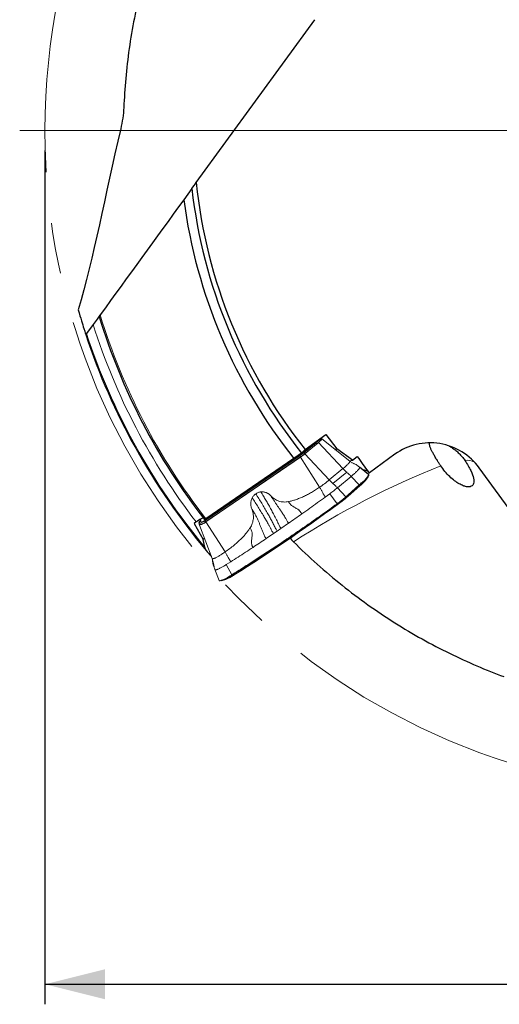
# Model space of a CAD drawing. Units: millimetres. Extents: x 5 to 292, y 5 to 205.
# Drawn here: x 166 to 190, y 123 to 173 of the extents above; entities that cross this region are included whole.
import ezdxf

# ---------------------------------------------------------------- set-up
doc = ezdxf.new("R2010")
doc.units = ezdxf.units.MM
doc.linetypes.add('CENTERX2', pattern=[20.32, 12.7, -2.54, 2.54, -2.54])
doc.layers.add('DÜNNE_LINIE', color=7, linetype='Continuous')
doc.styles.add('SLDTEXTSTYLE1', font='TXT', dxfattribs={"width": 0.75})
doc.dimstyles.new('SLDDIMSTYLE1', dxfattribs={"dimtxt": 3, "dimasz": 3, "dimexe": 0, "dimexo": 0.0625, "dimgap": 0.75, "dimtad": 1, "dimdec": 3, "dimrnd": 1e-09, "dimzin": 12, "dimdsep": 46, "dimtxsty": 'SLDTEXTSTYLE1', "dimsah": 1, "dimcen": 0.09, "dimadec": 0, "dimazin": 3, "dimtfac": 1, "dimtofl": 0, "dimtmove": 0, "dimatfit": 3, "dimfxl": 1, "dimfrac": 2, "dimtolj": 1, "dimtzin": 12, "dimarcsym": 0})

# ---------------------------------------------------------------- blocks, each defined once
blk = doc.blocks.new('*D4')
at = {"layer": 'DÜNNE_LINIE', "color": 7}
for p, q in [((167.647, 166.022), (167.647, 123.491)), ((233.647, 166.022), (233.647, 123.491)), ((167.647, 124.491), (233.647, 124.491))]:
    blk.add_line(p, q, dxfattribs=at)
for points in [[(167.647, 124.491), (170.647, 123.741), (170.647, 125.241)], [(233.647, 124.491), (230.647, 125.241), (230.647, 123.741)]]:
    blk.add_solid(points, dxfattribs=at)
at = {"layer": 'DÜNNE_LINIE', "color": 7, "char_height": 3, "attachment_point": 1, "style": 'SLDTEXTSTYLE1'}
for s, insert in [('%%c', (194.95, 128.358, 0.1)), ('66', (199.474, 128.404, 0.1))]:
    blk.add_mtext(s, dxfattribs=dict(at, insert=insert))

msp = doc.modelspace()

# ---------------------------------------------------------------- linework, layer by layer
at = {"color": 7, "linetype": 'Continuous', "lineweight": 30}
for p, q in [((175.1853, 164.431), (181.0819, 172.547)), ((174.9663, 164.1295), (174.563, 163.5744)), ((170.0472, 157.359), (169.7197, 156.9083)), ((180.609, 151.1328), (181.6327, 151.8766)), ((181.6327, 151.8766), (182.1933, 151.1631)), ((180.4295, 150.9569), (180.609, 151.1328)), ((182.0907, 151.1366), (182.1933, 151.1631)), ((182.9582, 150.598), (182.1933, 151.1631)), ((180.0505, 150.6816), (175.6647, 147.678)), ((180.4295, 150.9569), (180.0505, 150.6816)), ((182.9582, 150.598), (183.2046, 150.777)), ((185.0784, 150.8931), (183.8081, 149.9701)), ((182.8119, 150.5602), (182.9582, 150.598)), ((195.1786, 142.0951), (189.282, 150.2111)), ((183.8081, 149.9701), (183.7581, 150.0071)), ((183.7907, 149.9656), (183.8081, 149.9701)), ((175.1824, 147.5206), (175.0859, 147.4505)), ((175.0859, 147.4505), (175.5361, 146.6567)), ((175.5361, 146.6567), (175.595, 146.7126)), ((175.6088, 146.2672), (175.5361, 146.6567)), ((175.9024, 145.8425), (175.9173, 145.8567)), ((175.9029, 145.843), (175.9374, 145.8032))]:
    msp.add_line(p, q, dxfattribs=at)
at = {"color": 7, "linetype": 'Continuous', "lineweight": 0}
for p, q in [((181.2684, 151.605), (181.2606, 151.6062)), ((181.4101, 151.6609), (181.2947, 151.631)), ((182.8248, 150.5499), (181.4346, 151.661)), ((181.1302, 151.4814), (180.5242, 150.9784)), ((180.5896, 150.9144), (181.2714, 151.4804)), ((175.6544, 147.6307), (180.351, 150.8482)), ((175.6641, 147.5254), (180.3684, 150.7482)), ((183.7553, 149.9008), (183.3073, 150.262)), ((183.3094, 150.2595), (183.3156, 150.2549)), ((183.6126, 149.5963), (183.74, 149.7768)), ((182.7253, 148.7873), (183.3367, 149.3185)), ((181.8334, 148.9293), (181.6094, 148.7649)), ((182.7239, 148.7864), (182.6971, 148.7633)), ((175.3068, 147.4848), (175.3493, 147.365)), ((175.9765, 145.6993), (175.3493, 147.365)), ((175.3878, 147.5855), (175.3744, 147.5728)), ((175.3961, 147.6289), (175.3915, 147.6011)), ((175.4341, 147.5185), (175.3963, 147.6249)), ((175.9803, 145.6871), (175.9828, 145.679)), ((176.0617, 145.2957), (176.1043, 145.1759)), ((176.9044, 145.5408), (176.6772, 145.397)), ((176.1145, 145.1481), (176.3213, 144.6061)), ((176.3212, 144.6064), (176.3214, 144.6061)), ((176.439, 144.5946), (176.65, 144.66))]:
    msp.add_line(p, q, dxfattribs=at)
at = {"color": 8, "linetype": 'Continuous', "lineweight": 0}
for p, q in [((181.3736, 151.6345), (181.2631, 151.6058)), ((181.1509, 151.469), (180.5449, 150.966)), ((181.2331, 151.4517), (180.6271, 150.9486)), ((181.1509, 151.469), (181.1302, 151.4814)), ((182.4901, 150.1792), (181.2714, 151.4804)), ((175.664, 147.6099), (180.3606, 150.8274)), ((175.6799, 147.5427), (180.3765, 150.7602)), ((180.3606, 150.8274), (180.351, 150.8482)), ((181.3268, 149.2512), (180.3684, 150.7482)), ((180.5449, 150.966), (180.5242, 150.9784)), ((180.5896, 150.9144), (181.8083, 149.6131)), ((181.8083, 149.6131), (182.4901, 150.1792)), ((183.3156, 150.2549), (183.7635, 149.8937)), ((181.9937, 149.4358), (182.6756, 150.0018)), ((182.8951, 149.7914), (182.2132, 149.2254)), ((183.2908, 149.3671), (182.8951, 149.7914)), ((183.7658, 149.8912), (183.7635, 149.8937)), ((182.2132, 149.2254), (182.6373, 148.7707)), ((182.7268, 148.7891), (183.3382, 149.3203)), ((182.753, 148.8719), (183.2908, 149.3671)), ((183.2998, 149.3461), (182.7621, 148.8509)), ((183.3382, 149.3203), (183.4085, 149.4434)), ((182.2041, 148.4332), (181.8334, 148.9294)), ((182.6373, 148.7707), (182.753, 148.8719)), ((182.7621, 148.8509), (182.7268, 148.7891)), ((182.2167, 148.4148), (182.1933, 148.3977)), ((182.1933, 148.3977), (182.2052, 148.3764)), ((175.3232, 147.4867), (175.3611, 147.3803)), ((175.3917, 147.5969), (175.3915, 147.601)), ((175.3963, 147.6249), (175.3917, 147.5969)), ((175.4295, 147.4904), (175.3917, 147.5969)), ((175.4341, 147.5185), (175.4295, 147.4904)), ((175.6544, 147.6307), (175.664, 147.6099)), ((176.6225, 146.0284), (175.6641, 147.5254)), ((179.4033, 147.1979), (179.217, 147.0699)), ((179.7764, 147.4563), (179.4033, 147.1979)), ((179.0309, 146.9427), (178.6618, 146.6925)), ((179.217, 147.0699), (179.0309, 146.9427)), ((175.997, 145.5663), (176.0395, 145.4465)), ((176.6772, 145.397), (176.9553, 144.8921)), ((176.9339, 144.8788), (176.9553, 144.8921)), ((176.9521, 144.8642), (177.0749, 144.8832)), ((176.9733, 144.8774), (176.9521, 144.8642))]:
    msp.add_line(p, q, dxfattribs=at)
at = {"color": 8, "linetype": 'Continuous', "lineweight": 0, "flags": 128}
msp.add_lwpolyline([(181.2685, 151.605), (181.2719, 151.6039), (181.2744, 151.5994), (181.2727, 151.5918), (181.2667, 151.5813), (181.2565, 151.5681), (181.2423, 151.5523), (181.2243, 151.5342), (181.2029, 151.514), (181.1783, 151.4922), (181.1509, 151.469)], dxfattribs=at)
at = {"color": 7, "linetype": 'Continuous', "lineweight": 0, "flags": 128}
for points in [[(181.3736, 151.6345), (181.3875, 151.6368), (181.3965, 151.6356), (181.4008, 151.6308), (181.4002, 151.6225), (181.3946, 151.6108), (181.3843, 151.5959), (181.3693, 151.5779), (181.3498, 151.557), (181.3261, 151.5337), (181.2985, 151.5081), (181.2674, 151.4806), (181.2331, 151.4517)], [(181.2714, 151.4804), (181.3052, 151.509), (181.336, 151.5362), (181.3632, 151.5614), (181.3866, 151.5845), (181.4059, 151.605), (181.4207, 151.6228), (181.4309, 151.6376), (181.4363, 151.6491), (181.437, 151.6573), (181.4328, 151.6621), (181.4238, 151.6633), (181.4101, 151.6609)], [(183.769, 149.8879), (183.7684, 149.8886), (183.7658, 149.8912)], [(183.4177, 149.3911), (183.3817, 149.3584), (183.3352, 149.3175)], [(182.7253, 148.7873), (182.7252, 148.7872), (182.7248, 148.7869), (182.7243, 148.7866), (182.7239, 148.7864), (182.7239, 148.7864)], [(182.2052, 148.3764), (182.2052, 148.3762), (182.2053, 148.3761), (182.2053, 148.376), (182.2054, 148.3759), (182.2054, 148.3759), (182.2053, 148.3759), (182.2053, 148.3759), (182.2052, 148.376)]]:
    msp.add_lwpolyline(points, dxfattribs=at)
at = {"color": 7, "linetype": 'Continuous', "lineweight": 30}
for radius, start, end in [(25.5, 185.83248, 218.54404), (25.75, 186.45022, 218.60137), (26.218, 187.55669, 218.5549), (31.6, 197.03939, 217.82938), (32.5, 198.22418, 220.06145), (32.5, 220.06145, 220.66878)]:
    msp.add_arc((200.5533, 167.0223), radius, start, end, dxfattribs=at)
at = {"color": 8, "linetype": 'Continuous', "lineweight": 0}
for centre, radius, start, end in [((200.5533, 167.0223), 31.5222, 196.93284, 217.85567), ((200.5533, 167.0223), 32, 197.57643, 217.5482), ((200.5533, 167.0223), 32.45, 198.16054, 219.76224), ((181.2787, 151.7549), 0.1534, 284.41301, 308.26687), ((178.9077, 152.9524), 2.5742, 304.36042, 309.49507), ((180.2708, 150.7707), 0.1062, 354.34223, 32.28324), ((178.4012, 153.6493), 3.4998, 304.36016, 309.49549), ((180.6042, 151.0435), 0.0976, 232.59494, 283.57817), ((203.4495, 110.1479), 43.2768, 111.82773, 122.76896), ((188.6532, 149.7758), 0.8223, 61.5642, 96.5999), ((182.9871, 150.1899), 0.834, 299.76635, 339.01399), ((183.3321, 149.3237), 0.00696, 311.20615, 330.39633), ((176.5564, 156.1275), 9.5446, 306.27931, 309.57647), ((182.6219, 148.7522), 0.0241, 352.60255, 50.20575), ((182.7207, 148.7926), 0.00696, 311.20615, 330.39633), ((182.7392, 148.8535), 0.0231, 353.37758, 53.10384), ((182.0316, 148.3017), 0.188, 30.68741, 37.48168), ((182.066, 148.3253), 0.1752, 30.70636, 37.99691), ((175.2242, 147.6246), 0.1697, 305.68458, 350.60923), ((175.4545, 147.4543), 0.1352, 123.37284, 166.11975), ((175.2389, 148.0141), 0.6455, 280.9072, 313.08862), ((175.262, 147.5181), 0.1697, 305.68637, 350.60744), ((175.3607, 147.9153), 0.4304, 279.19911, 314.79618), ((175.5742, 147.5532), 0.1062, 354.34641, 32.27906), ((175.9596, 146.165), 1.6135, 283.51073, 307.14461)]:
    msp.add_arc(centre, radius, start, end, dxfattribs=at)
at = {"color": 7, "linetype": 'Continuous', "lineweight": 0}
for centre, radius, start, end in [((180.7868, 151.9399), 0.5727, 306.82707, 322.77692), ((181.2102, 151.5465), 0.0976, 232.59427, 283.57759), ((178.986, 152.8447), 2.4186, 304.36013, 309.49472), ((178.627, 153.2955), 3.0857, 304.43381, 309.49629), ((182.4114, 150.747), 1.6412, 307.4119, 325.63088), ((177.5293, 154.8052), 6.7281, 304.36199, 309.49353), ((183.2769, 149.3487), 0.0231, 353.38534, 53.09242), ((182.2116, 150.7147), 1.7927, 308.93382, 321.39736), ((183.3878, 149.4491), 0.0215, 344.62686, 51.67616), ((177.4113, 154.9712), 8.1531, 306.01409, 310.68994), ((176.623, 156.0355), 9.4533, 306.27906, 309.57649), ((131.0425, 218.0037), 86.4036, 302.192129, 306.308721), ((131.0729, 217.962), 86.3523, 302.192099, 306.308743), ((176.6867, 155.921), 9.3478, 306.1822, 308.08691), ((175.519, 147.5826), 0.1298, 125.89717, 160.95168), ((175.4707, 147.4279), 0.1735, 124.51451, 160.84688), ((175.2288, 147.9908), 0.6373, 280.90599, 313.08931), ((175.3482, 147.9594), 0.4492, 281.02671, 312.96906), ((175.8794, 146.3269), 1.8139, 285.89795, 306.25602), ((175.8435, 146.7105), 2.2035, 291.47094, 303.97504), ((174.7009, 148.6697), 4.4694, 299.61578, 302.12992), ((176.9556, 144.8872), 0.0233, 201.34296, 261.51471), ((176.9774, 144.9007), 0.0236, 201.2173, 259.95979), ((177.0742, 144.8882), 0.00504, 278.14331, 318.01629), ((176.355, 144.6031), 0.0198, 200.98083, 254.51779)]:
    msp.add_arc(centre, radius, start, end, dxfattribs=at)
at = {"color": 7, "linetype": 'Continuous', "lineweight": 30}
msp.add_ellipse((186.855, 148.4478), major_axis=(1.7766, -2.4453), ratio=0.9925462, start_param=1.5707963, end_param=3.1415927, dxfattribs=at)
at = {"color": 8, "linetype": 'Continuous', "lineweight": 0}
msp.add_ellipse((182.9578, 148.6548), major_axis=(0.966, 1.0823), ratio=0.1646392, start_param=0.9116982, end_param=1.0327546, dxfattribs=at)
at = {"color": 7, "linetype": 'Continuous', "lineweight": 30}
for points, knots in [([(174.7279, 180.215), (174.2315, 179.2433), (173.7946, 178.2532), (173.0358, 176.239), (172.7139, 175.2149), (172.1848, 173.1363), (171.9853, 172.1115), (171.6997, 170.104), (171.6136, 169.1211), (171.576, 168.1687)], [0, 0, 0, 0, 0.25, 0.25, 0.5, 0.5, 0.75, 0.75, 1, 1, 1, 1]), ([(171.576, 168.1687), (171.5692, 167.9971), (171.5501, 167.8229), (171.4963, 167.4715), (171.4614, 167.2942), (171.4195, 167.1154)], [0, 0, 0, 0, 0.5, 0.5, 1, 1, 1, 1]), ([(169.3034, 158.0951), (169.4238, 157.6737), (169.5195, 157.3682), (169.6493, 156.9605), (169.6835, 156.8584), (169.6835, 156.8584)], [0, 0, 0, 0, 0.5, 0.5, 1, 1, 1, 1]), ([(170.3404, 157.7626), (170.3404, 157.7626), (170.3304, 157.7488), (170.2957, 157.701), (170.2712, 157.6673), (170.1861, 157.5502), (170.1165, 157.4543), (170.0472, 157.359)], [0, 0, 0, 0, 0.25, 0.25, 0.5, 0.5, 1, 1, 1, 1]), ([(170.3977, 157.8415), (170.3882, 157.8283), (170.3787, 157.8153), (170.3703, 157.8037), (170.364, 157.7951), (170.3582, 157.7871), (170.3534, 157.7805), (170.3495, 157.775), (170.3462, 157.7705), (170.3439, 157.7674), (170.3417, 157.7643), (170.3404, 157.7626), (170.3404, 157.7626)], [0.00000112816, 0.00000112816, 0.00000112816, 0.00000112816, 0.00005077325, 0.00005077325, 0.00005077325, 0.00008780936, 0.00008780936, 0.00008780936, 0.00011849971, 0.00011849971, 0.00011849971, 0.00014947239, 0.00014947239, 0.00014947239, 0.00014947239]), ([(169.7197, 156.9083), (169.7156, 156.9026), (169.7114, 156.8968), (169.7075, 156.8914), (169.7027, 156.8849), (169.6981, 156.8785), (169.6943, 156.8732), (169.6917, 156.8696), (169.6893, 156.8664), (169.6876, 156.864), (169.6857, 156.8615), (169.6844, 156.8597), (169.6839, 156.8589), (169.6836, 156.8586), (169.6835, 156.8584), (169.6835, 156.8584)], [0.000087682819, 0.000087682819, 0.000087682819, 0.000087682819, 0.000108795322, 0.000108795322, 0.000108795322, 0.00013414808, 0.00013414808, 0.00013414808, 0.000151135074, 0.000151135074, 0.000151135074, 0.000168296425, 0.000168296425, 0.000168296425, 0.000175298542, 0.000175298542, 0.000175298542, 0.000175298542]), ([(187.3584, 150.322), (187.3455, 150.3416), (187.3195, 150.381), (187.2789, 150.4435), (187.2369, 150.5092), (187.1941, 150.5774), (187.1536, 150.6432), (187.1094, 150.7162), (187.0637, 150.7937), (187.0176, 150.8743), (186.9763, 150.949), (186.9382, 151.021), (186.9039, 151.0892), (186.8738, 151.1534), (186.8444, 151.2221), (186.8189, 151.2919), (186.8015, 151.3605), (186.7949, 151.4173), (186.8014, 151.4465), (186.8044, 151.4599)], [0, 0, 0, 0, 0.0287542, 0.0576911, 0.0939907, 0.1302979, 0.1676306, 0.20497, 0.2597969, 0.3146426, 0.3709174, 0.4272025, 0.4902904, 0.5534435, 0.6165569, 0.7136393, 0.8107346, 0.9133074, 1, 1, 1, 1]), ([(187.7718, 151.3099), (187.7747, 151.3084), (187.806, 151.2914), (187.8664, 151.2544), (187.9512, 151.1992), (188.034, 151.1397), (188.1148, 151.0765), (188.1938, 151.0089), (188.272, 150.9359), (188.3479, 150.8581), (188.4214, 150.7751), (188.4906, 150.6888), (188.5352, 150.6272), (188.5572, 150.5949), (188.5587, 150.5926)], [0, 0, 0, 0, 0.0096123, 0.1064154, 0.2032246, 0.2967661, 0.3903116, 0.4861777, 0.5820473, 0.6833226, 0.7846007, 0.888385, 0.9921733, 1, 1, 1, 1]), ([(183.4886, 150.1158), (183.493, 150.116), (183.5262, 150.1171), (183.5783, 150.1119), (183.6433, 150.0991), (183.6904, 150.082), (183.7118, 150.0663), (183.7196, 150.0606)], [0, 0, 0, 0, 0.0415204, 0.3118101, 0.5819473, 0.8476747, 1, 1, 1, 1]), ([(188.5587, 150.5926), (188.6226, 150.4986), (188.6806, 150.4064), (188.7799, 150.236), (188.8228, 150.155), (188.9295, 149.9323), (188.9728, 149.8095), (189.0178, 149.597), (189.0183, 149.512), (188.9801, 149.3763), (188.9405, 149.3263), (188.8517, 149.2833), (188.8172, 149.2741), (188.737, 149.2674), (188.691, 149.27), (188.5894, 149.2889), (188.5337, 149.305), (188.4108, 149.3534), (188.3435, 149.3858), (188.1307, 149.5089), (187.9694, 149.6281), (187.7249, 149.8629), (187.6456, 149.9479), (187.494, 150.1295), (187.4222, 150.226), (187.3584, 150.322)], [0, 0, 0, 0, 0.0625, 0.0625, 0.125, 0.125, 0.25, 0.25, 0.375, 0.375, 0.5, 0.5, 0.5625, 0.5625, 0.625, 0.625, 0.6875, 0.6875, 0.75, 0.75, 0.875, 0.875, 0.9375, 0.9375, 1, 1, 1, 1]), ([(175.5361, 147.7169), (175.5282, 147.7271), (175.4856, 147.7118), (175.3552, 147.6395), (175.2672, 147.5822), (175.1824, 147.5206)], [0, 0, 0, 0, 0.5, 0.5, 1, 1, 1, 1]), ([(175.6647, 147.678), (175.6559, 147.6719), (175.6472, 147.6663), (175.6393, 147.6614), (175.6311, 147.6563), (175.6236, 147.652), (175.6172, 147.6487), (175.6109, 147.6454), (175.6055, 147.643), (175.6017, 147.6418), (175.5977, 147.6406), (175.5952, 147.6405), (175.5943, 147.6416)], [0.00000091052, 0.00000091052, 0.00000091052, 0.00000091052, 0.00003367043, 0.00003367043, 0.00003367043, 0.0000673277, 0.0000673277, 0.0000673277, 0.00010117838, 0.00010117838, 0.00010117838, 0.0001358343, 0.0001358343, 0.0001358343, 0.0001358343]), ([(179.8555, 146.7098), (179.9012, 146.6634), (179.9577, 146.6059), (180.0149, 146.5486), (180.0258, 146.5376)], [0, 0, 0, 0, 0.8090378, 1, 1, 1, 1]), ([(175.6793, 146.105), (175.662, 146.1255), (175.6483, 146.1521), (175.6247, 146.2071), (175.6146, 146.2363), (175.6088, 146.2672)], [0, 0, 0, 0, 0.5, 0.5, 1, 1, 1, 1]), ([(180.0258, 146.5376), (180.7965, 145.7653), (181.6032, 145.0438), (183.2843, 143.6998), (184.1588, 143.0771), (185.9722, 141.9316), (186.8852, 141.4252), (188.7062, 140.5332), (189.6144, 140.1476), (190.5085, 139.8175)], [0, 0, 0, 0, 0.25, 0.25, 0.5, 0.5, 0.75, 0.75, 1, 1, 1, 1])]:
    msp.add_open_spline(points, degree=3, knots=knots, dxfattribs=at)
for points in [[(171.4195, 167.1154), (170.6296, 163.7446), (170.0831, 160.7001), (169.3034, 158.0951)], [(174.9663, 164.1295), (175.0391, 164.2298), (175.1121, 164.3303), (175.1853, 164.431)], [(174.563, 163.5744), (173.1712, 161.6588), (171.7834, 159.7486), (170.3977, 157.8415)], [(183.2046, 150.777), (183.3892, 150.5205), (183.5737, 150.2639), (183.7581, 150.0071)], [(183.7581, 150.0071), (183.769, 149.9933), (183.7799, 149.9795), (183.7907, 149.9656)]]:
    msp.add_open_spline(points, degree=3, dxfattribs=at)
at = {"color": 7, "linetype": 'Continuous', "lineweight": 0}
for points, knots in [([(181.3175, 151.6065), (181.3162, 151.6062), (181.3139, 151.6056), (181.3053, 151.6041), (181.2935, 151.6033), (181.2805, 151.6033), (181.2711, 151.6049), (181.2675, 151.6055)], [0, 0, 0, 0, 0.2371033, 0.4437939, 0.6500689, 0.8655861, 1, 1, 1, 1]), ([(182.8263, 150.5463), (182.8277, 150.5451), (182.8324, 150.5409), (182.8299, 150.5263), (182.8192, 150.5028), (182.7981, 150.4724), (182.7676, 150.4358), (182.728, 150.3935), (182.6799, 150.3461), (182.6238, 150.2941), (182.5609, 150.2385), (182.5137, 150.1989), (182.4901, 150.1792)], [0, 0, 0, 0, 0.0448916, 0.1510146, 0.2571377, 0.3632611, 0.4693838, 0.5755074, 0.6816299, 0.7877532, 0.8938765, 1, 1, 1, 1]), ([(183.3126, 150.2577), (183.2847, 150.28), (183.2301, 150.3235), (183.144, 150.378), (183.0649, 150.4196), (182.9927, 150.4468), (182.9315, 150.475), (182.8753, 150.5093), (182.8416, 150.5361), (182.8249, 150.5494)], [0, 0, 0, 0, 0.1855066, 0.3618823, 0.5292837, 0.650159, 0.7686369, 0.8854746, 1, 1, 1, 1]), ([(182.8951, 149.7914), (182.9189, 149.8113), (182.9664, 149.8511), (183.0316, 149.908), (183.0916, 149.9621), (183.1455, 150.013), (183.1929, 150.06), (183.2335, 150.103), (183.2668, 150.1414), (183.2925, 150.175), (183.3106, 150.2034), (183.3206, 150.2264), (183.3232, 150.2443), (183.3182, 150.2514), (183.3156, 150.2549)], [0, 0, 0, 0, 0.0833337, 0.16666697, 0.24999978, 0.33333403, 0.41666746, 0.50000029, 0.58333348, 0.66666691, 0.74999998, 0.83333338, 0.91666668, 1, 1, 1, 1]), ([(183.7689, 149.8878), (183.768, 149.8891), (183.7667, 149.8911), (183.7648, 149.8923), (183.7642, 149.8927)], [0, 0, 0, 0, 0.70061627, 1, 1, 1, 1]), ([(183.7674, 149.8233), (183.7687, 149.8259), (183.7734, 149.8355), (183.7769, 149.849), (183.7781, 149.8646), (183.7756, 149.8776), (183.7711, 149.8847), (183.769, 149.8879)], [0, 0, 0, 0, 0.1093702, 0.4071306, 0.6352696, 0.8331245, 1, 1, 1, 1]), ([(181.3268, 149.2512), (181.2602, 149.2066), (181.1283, 149.1183), (180.9261, 148.9974), (180.7233, 148.8868), (180.5216, 148.7882), (180.3241, 148.7022), (180.1339, 148.6311), (179.952, 148.5737), (179.8322, 148.547), (179.7742, 148.534)], [0, 0, 0, 0, 0.13914732, 0.27556905, 0.40949251, 0.54115555, 0.66689881, 0.78505346, 0.89595243, 1, 1, 1, 1]), ([(181.3268, 149.2512), (181.3398, 149.2305), (181.3658, 149.1891), (181.4016, 149.1277), (181.4336, 149.0684), (181.4673, 149.0037), (181.5089, 148.9297), (181.5572, 148.8477), (181.592, 148.7925), (181.6094, 148.7649)], [0, 0, 0, 0, 0.1249429, 0.2500069, 0.374949, 0.4999444, 0.6666238, 0.8333837, 1, 1, 1, 1]), ([(181.9937, 149.4358), (181.9621, 149.4635), (181.8988, 149.5191), (181.8385, 149.5818), (181.8083, 149.6131)], [0, 0, 0, 0, 0.5000009, 1, 1, 1, 1]), ([(181.8334, 148.9293), (181.867, 148.9543), (181.9341, 149.0041), (182.0316, 149.0791), (182.1258, 149.1534), (182.1841, 149.2014), (182.2132, 149.2254)], [0, 0, 0, 0, 0.2499983, 0.4999991, 0.7500009, 1, 1, 1, 1]), ([(182.2132, 149.2254), (182.1775, 149.2626), (182.1062, 149.337), (182.0312, 149.4028), (181.9937, 149.4358)], [0, 0, 0, 0, 0.5000013, 1, 1, 1, 1]), ([(177.9707, 148.7275), (177.9605, 148.7069), (177.9404, 148.6663), (177.9189, 148.6001), (177.9043, 148.5317), (177.8976, 148.4608), (177.8989, 148.3899), (177.9078, 148.3197), (177.9241, 148.2505), (177.9411, 148.2064), (177.9497, 148.1841)], [0, 0, 0, 0, 0.1228511, 0.2433806, 0.3707567, 0.4957798, 0.6221113, 0.7471852, 0.8726134, 1, 1, 1, 1]), ([(179.0309, 146.9427), (179.0172, 146.9645), (178.9898, 147.008), (178.9531, 147.072), (178.9221, 147.1319), (178.8914, 147.1912), (178.8599, 147.2508), (178.8279, 147.3105), (178.7953, 147.3704), (178.7386, 147.4732), (178.6553, 147.6198), (178.5369, 147.8216), (178.4073, 148.0355), (178.2663, 148.2625), (178.1206, 148.4932), (178.0208, 148.6492), (177.9707, 148.7275)], [0, 0, 0, 0, 0.035228, 0.070393, 0.1054441, 0.1404494, 0.1753716, 0.2102218, 0.2450009, 0.2797123, 0.3887032, 0.4973333, 0.6221271, 0.7473212, 0.8731027, 1, 1, 1, 1]), ([(178.1498, 148.9282), (178.2003, 148.8487), (178.3012, 148.6896), (178.4469, 148.4516), (178.5877, 148.2149), (178.6975, 148.0244), (178.7793, 147.8791), (178.8353, 147.7781), (178.89, 147.6779), (178.9434, 147.5784), (178.9955, 147.4798), (179.0463, 147.382), (179.0956, 147.2853), (179.1368, 147.2029), (179.1792, 147.1293), (179.2042, 147.0896), (179.2167, 147.0697)], [0, 0, 0, 0, 0.1249615, 0.249902, 0.3749236, 0.5000931, 0.5548304, 0.6095366, 0.6642202, 0.7188898, 0.7735537, 0.828221, 0.8828995, 0.9375242, 0.9687808, 1, 1, 1, 1]), ([(178.3983, 149.0204), (178.4208, 149.0221), (178.4655, 149.0254), (178.5326, 149.02), (178.599, 149.007), (178.6567, 148.9884), (178.7059, 148.967), (178.747, 148.945), (178.7926, 148.916), (178.8416, 148.8782), (178.8738, 148.8451), (178.8902, 148.8284)], [0, 0, 0, 0, 0.1239905, 0.2468237, 0.3701829, 0.4957328, 0.579233, 0.663975, 0.7504691, 0.8736686, 1, 1, 1, 1]), ([(179.4033, 147.1979), (179.3861, 147.2255), (179.3518, 147.2805), (179.3094, 147.3602), (179.2734, 147.4352), (179.2084, 147.5663), (179.119, 147.7455), (179.0003, 147.9761), (178.885, 148.1928), (178.7686, 148.4038), (178.6513, 148.6084), (178.5284, 148.8144), (178.4418, 148.9516), (178.3983, 149.0204)], [0, 0, 0, 0, 0.0444308, 0.0887192, 0.1329316, 0.1770138, 0.3148224, 0.4373286, 0.5597111, 0.6690766, 0.7786799, 0.8888849, 1, 1, 1, 1]), ([(178.8902, 148.8284), (178.9188, 148.7993), (178.9761, 148.741), (179.0748, 148.6684), (179.1811, 148.6078), (179.2944, 148.5619), (179.4124, 148.5306), (179.5328, 148.5155), (179.6544, 148.5148), (179.7342, 148.5276), (179.7742, 148.534)], [0, 0, 0, 0, 0.1241102, 0.2484886, 0.3736537, 0.4993082, 0.6244056, 0.7500296, 0.8746906, 1, 1, 1, 1]), ([(179.7764, 147.4563), (179.7609, 147.4809), (179.7304, 147.5292), (179.6917, 147.5973), (179.6593, 147.6583), (179.6023, 147.7591), (179.5244, 147.8887), (179.4201, 148.0483), (179.3256, 148.1863), (179.2378, 148.3127), (179.1567, 148.4295), (179.0714, 148.5535), (178.982, 148.6869), (178.9213, 148.7803), (178.8902, 148.8284)], [0, 0, 0, 0, 0.0493027, 0.0971477, 0.1437928, 0.1892912, 0.3262546, 0.4430785, 0.5578341, 0.6401906, 0.7242666, 0.8112177, 0.9028847, 1, 1, 1, 1]), ([(181.6094, 148.7649), (181.4808, 148.6712), (181.2232, 148.4832), (180.8343, 148.2031), (180.5742, 148.0181), (180.444, 147.9254)], [0, 0, 0, 0, 0.3319984, 0.6654196, 1, 1, 1, 1]), ([(177.9497, 148.1841), (177.9645, 148.1454), (177.994, 148.0681), (178.0201, 147.9456), (178.0325, 147.8207), (178.0291, 147.6947), (178.0109, 147.5704), (177.9773, 147.4496), (177.9305, 147.3337), (177.888, 147.2628), (177.8667, 147.2273)], [0, 0, 0, 0, 0.1243823, 0.2484935, 0.3741938, 0.499312, 0.6249454, 0.7500329, 0.8749659, 1, 1, 1, 1]), ([(178.6618, 146.6925), (178.6517, 146.7085), (178.6319, 146.7403), (178.5974, 146.8015), (178.5652, 146.8709), (178.5304, 146.9512), (178.4968, 147.0307), (178.4646, 147.109), (178.4334, 147.1867), (178.4029, 147.2641), (178.3718, 147.3414), (178.3316, 147.4401), (178.2806, 147.5621), (178.2142, 147.709), (178.1386, 147.8618), (178.0506, 148.0212), (177.984, 148.1287), (177.9497, 148.1841)], [0, 0, 0, 0, 0.0321029, 0.0636238, 0.1228559, 0.1802951, 0.2361405, 0.2906249, 0.3438668, 0.3961972, 0.4480062, 0.499407, 0.5929961, 0.688007, 0.7859402, 0.8896042, 1, 1, 1, 1]), ([(180.444, 147.9254), (180.4331, 147.942), (180.4121, 147.9742), (180.3829, 148.0167), (180.3569, 148.0513), (180.3296, 148.0821), (180.3022, 148.1089), (180.2744, 148.1326), (180.2304, 148.165), (180.1683, 148.2008), (180.0974, 148.236), (180.0372, 148.2691), (179.9866, 148.302), (179.9342, 148.3424), (179.8804, 148.3939), (179.8262, 148.4584), (179.7921, 148.508), (179.7742, 148.534)], [0, 0, 0, 0, 0.0550523, 0.1064865, 0.1551668, 0.2017678, 0.2467638, 0.2905335, 0.3332971, 0.4476666, 0.559609, 0.6259093, 0.6926273, 0.7609551, 0.8332729, 0.9124482, 1, 1, 1, 1]), ([(175.3915, 147.6027), (175.391, 147.5992), (175.3896, 147.5901), (175.3859, 147.578), (175.3816, 147.567), (175.3777, 147.5595), (175.3753, 147.5553), (175.3742, 147.5538), (175.3745, 147.5542), (175.3745, 147.5542)], [0, 0, 0, 0, 0.1104499, 0.2899659, 0.4601521, 0.6288594, 0.8039391, 0.992255, 1, 1, 1, 1]), ([(177.8667, 147.2273), (177.8363, 147.1823), (177.7737, 147.0898), (177.6668, 146.9549), (177.5474, 146.8179), (177.4146, 146.6795), (177.2548, 146.5261), (177.0671, 146.3615), (176.8511, 146.1893), (176.6992, 146.0824), (176.6225, 146.0284)], [0, 0, 0, 0, 0.09299883, 0.19141616, 0.29554848, 0.40565024, 0.52185884, 0.67789882, 0.83715614, 1, 1, 1, 1]), ([(178.011, 146.2582), (178.0043, 146.2691), (177.9913, 146.2905), (177.9719, 146.329), (177.9564, 146.3714), (177.9456, 146.4179), (177.9382, 146.4634), (177.9341, 146.5186), (177.9352, 146.5837), (177.9448, 146.6583), (177.9545, 146.7323), (177.9653, 146.8064), (177.9718, 146.882), (177.9685, 146.9546), (177.9579, 147.0241), (177.9367, 147.0895), (177.9071, 147.1584), (177.8805, 147.2037), (177.8667, 147.2273)], [0, 0, 0, 0, 0.0353784, 0.0692925, 0.1224338, 0.1727877, 0.2211359, 0.2678404, 0.3480291, 0.4258789, 0.5025461, 0.5783788, 0.6542942, 0.7313777, 0.791161, 0.8553612, 0.9245141, 1, 1, 1, 1]), ([(178.011, 146.2582), (177.8856, 146.1757), (177.6354, 146.0109), (177.2661, 145.7716), (177.0248, 145.6176), (176.9044, 145.5408)], [0, 0, 0, 0, 0.33456613, 0.66798807, 1, 1, 1, 1]), ([(175.9456, 145.7866), (175.9547, 145.7599), (175.9645, 145.7311), (175.9708, 145.7017), (175.9713, 145.6995)], [0, 0, 0, 0, 0.9251289, 1, 1, 1, 1]), ([(175.997, 145.5663), (175.9904, 145.6094), (175.9793, 145.6819), (175.9558, 145.7514), (175.9463, 145.7795)], [0, 0, 0, 0, 0.594464, 1, 1, 1, 1]), ([(176.6225, 146.0284), (176.5941, 146.0092), (176.5374, 145.9707), (176.4552, 145.9173), (176.3765, 145.8679), (176.3024, 145.8234), (176.2339, 145.7845), (176.1718, 145.7515), (176.1171, 145.725), (176.0705, 145.7053), (176.0324, 145.6926), (176.0037, 145.6872), (175.9839, 145.6887), (175.979, 145.6958), (175.9765, 145.6993)], [0, 0, 0, 0, 0.0833331, 0.1666668, 0.2500003, 0.3333331, 0.4166666, 0.4999998, 0.5833334, 0.6666665, 0.7500001, 0.8333333, 0.9166665, 1, 1, 1, 1]), ([(175.9766, 145.6991), (175.9772, 145.6974), (175.9788, 145.6931), (175.9804, 145.6888), (175.9814, 145.6861)], [0, 0, 0, 0, 0.3798032, 1, 1, 1, 1]), ([(176.9044, 145.5408), (176.887, 145.5685), (176.852, 145.624), (176.8035, 145.7064), (176.7619, 145.7806), (176.7279, 145.8457), (176.6972, 145.9044), (176.6616, 145.966), (176.6355, 146.0076), (176.6225, 146.0284)], [0, 0, 0, 0, 0.1666575, 0.3334061, 0.5000767, 0.6250393, 0.7499654, 0.8750317, 1, 1, 1, 1]), ([(175.9938, 145.5832), (175.9959, 145.5687), (176.0021, 145.5263), (176.0112, 145.4723), (176.0214, 145.4338), (176.0241, 145.4234)], [0, 0, 0, 0, 0.2728124, 0.8019188, 1, 1, 1, 1]), ([(176.0631, 145.2961), (176.0496, 145.3353), (176.0193, 145.4233), (176.005, 145.5153), (175.997, 145.5663)], [0, 0, 0, 0, 0.4453228, 1, 1, 1, 1]), ([(176.0289, 145.4048), (176.0316, 145.3934), (176.0404, 145.3577), (176.0525, 145.3231), (176.0608, 145.2995)], [0, 0, 0, 0, 0.3197147, 1, 1, 1, 1]), ([(176.1151, 145.147), (176.1173, 145.1434), (176.1218, 145.1361), (176.1386, 145.1325), (176.1627, 145.1342), (176.1945, 145.1419), (176.2336, 145.1554), (176.2796, 145.1746), (176.3323, 145.1992), (176.391, 145.2292), (176.4554, 145.2642), (176.5249, 145.304), (176.5987, 145.348), (176.651, 145.3806), (176.6772, 145.397)], [0, 0, 0, 0, 0.0808045, 0.1643678, 0.2479308, 0.3314944, 0.4150576, 0.4986204, 0.5821838, 0.6657468, 0.7493108, 0.832874, 0.9164374, 1, 1, 1, 1]), ([(176.1019, 145.1828), (176.1037, 145.1777), (176.1078, 145.1657), (176.1124, 145.1538), (176.115, 145.1469)], [0, 0, 0, 0, 0.4178634, 1, 1, 1, 1]), ([(176.321, 144.6071), (176.3225, 144.6038), (176.3258, 144.597), (176.3341, 144.5904), (176.3419, 144.5865), (176.3475, 144.5848), (176.3498, 144.5841)], [0, 0, 0, 0, 0.24337036, 0.50424637, 0.8015454, 1, 1, 1, 1]), ([(176.3498, 144.5841), (176.3528, 144.5834), (176.3599, 144.5817), (176.3677, 144.5819), (176.3721, 144.5819)], [0, 0, 0, 0, 0.4361657, 1, 1, 1, 1])]:
    msp.add_open_spline(points, degree=3, knots=knots, dxfattribs=at)
at = {"color": 8, "linetype": 'Continuous', "lineweight": 0}
for points, knots in [([(182.4901, 150.1792), (182.5203, 150.1478), (182.5807, 150.0851), (182.6439, 150.0296), (182.6756, 150.0018)], [0, 0, 0, 0, 0.4999966, 1, 1, 1, 1]), ([(182.6756, 150.0018), (182.713, 149.9689), (182.788, 149.903), (182.8594, 149.8286), (182.8951, 149.7914)], [0, 0, 0, 0, 0.5000029, 1, 1, 1, 1]), ([(183.7635, 149.8937), (183.7635, 149.8937), (183.7616, 149.8965), (183.7581, 149.8982), (183.7546, 149.8999)], [0, 0, 0, 0, 0.0006766, 1, 1, 1, 1]), ([(183.2908, 149.3671), (183.2994, 149.3751), (183.337, 149.4096), (183.3733, 149.4414), (183.4012, 149.4659)], [0, 0, 0, 0, 0.2298724, 1, 1, 1, 1]), ([(178.1498, 148.9282), (178.1316, 148.9148), (178.0954, 148.8882), (178.0477, 148.8401), (178.0052, 148.7869), (177.9823, 148.7474), (177.9707, 148.7275)], [0, 0, 0, 0, 0.2511166, 0.4990846, 0.7475118, 1, 1, 1, 1]), ([(178.1498, 148.9282), (178.1688, 148.9403), (178.2066, 148.9643), (178.268, 148.991), (178.332, 149.0108), (178.3761, 149.0172), (178.3983, 149.0204)], [0, 0, 0, 0, 0.2511188, 0.4990879, 0.7475118, 1, 1, 1, 1]), ([(182.7621, 148.8509), (182.7534, 148.8429), (182.7155, 148.8082), (182.6761, 148.7748), (182.6458, 148.7491)], [0, 0, 0, 0, 0.2287834, 1, 1, 1, 1]), ([(176.9553, 144.8921), (176.9553, 144.8921), (177.0498, 144.9512), (177.2411, 145.0695), (177.5308, 145.2522), (177.8241, 145.4387), (178.122, 145.6302), (178.4243, 145.8265), (178.7309, 146.0275), (179.0397, 146.2319), (179.3634, 146.4481), (179.702, 146.6766), (180.0554, 146.9173), (180.4098, 147.1612), (180.7647, 147.4079), (181.1198, 147.657), (181.4745, 147.9083), (181.8286, 148.1614), (182.0634, 148.3312), (182.1808, 148.4161)], [0, 0, 0, 0, 0.0000092, 0.0580446, 0.1161093, 0.174174, 0.2322094, 0.2912079, 0.3502371, 0.4092662, 0.4682645, 0.5347098, 0.6011985, 0.6676876, 0.7341324, 0.8005774, 0.8670662, 0.933555, 1, 1, 1, 1]), ([(182.1933, 148.3977), (182.0763, 148.3131), (181.8423, 148.1438), (181.489, 147.8913), (181.1343, 147.64), (180.7793, 147.3909), (180.425, 147.1447), (180.0713, 146.9013), (179.7181, 146.6606), (179.3809, 146.4331), (179.0605, 146.2191), (178.757, 146.0182), (178.4557, 145.8206), (178.1551, 145.6253), (177.8557, 145.4328), (177.5578, 145.2432), (177.2631, 145.0575), (177.0698, 144.9374), (176.9733, 144.8774)], [0, 0, 0, 0, 0.0662913, 0.1325825, 0.1992256, 0.2658684, 0.3321596, 0.3984507, 0.4650937, 0.5317367, 0.589773, 0.6478387, 0.7059044, 0.7639408, 0.82294, 0.8819703, 0.9410005, 1, 1, 1, 1]), ([(182.1808, 148.4161), (182.1886, 148.4218), (182.1963, 148.4275), (182.2041, 148.4332), (182.2041, 148.4332)], [0, 0, 0, 0, 0.9979207, 1, 1, 1, 1]), ([(180.444, 147.9254), (180.3327, 147.8467), (180.1099, 147.6891), (179.8876, 147.5339), (179.7764, 147.4563)], [0, 0, 0, 0, 0.4995878, 1, 1, 1, 1]), ([(178.6618, 146.6925), (178.5526, 146.619), (178.3343, 146.4723), (178.1187, 146.3295), (178.011, 146.2582)], [0, 0, 0, 0, 0.5004021, 1, 1, 1, 1]), ([(175.9828, 145.679), (175.9946, 145.6445), (176.0204, 145.5688), (176.0328, 145.4896), (176.0395, 145.4465)], [0, 0, 0, 0, 0.4556622, 1, 1, 1, 1]), ([(176.0395, 145.4465), (176.0477, 145.3956), (176.0639, 145.2936), (176.0979, 145.1961), (176.1148, 145.1473)], [0, 0, 0, 0, 0.5000032, 1, 1, 1, 1]), ([(176.3214, 144.6061), (176.3218, 144.6052), (176.3237, 144.6009), (176.3309, 144.5982), (176.3366, 144.5961)], [0, 0, 0, 0, 0.2117802, 1, 1, 1, 1])]:
    msp.add_open_spline(points, degree=3, knots=knots, dxfattribs=at)
at = {"layer": 'DÜNNE_LINIE', "color": 7, "lineweight": 0}
msp.add_line((166.3909, 167.0223), (234.9038, 167.0223), dxfattribs=at)
at = {"layer": 'DÜNNE_LINIE', "color": 7, "linetype": 'CENTERX2', "lineweight": 0}
msp.add_circle((200.6473, 167.0223), 33, dxfattribs=at)

# ---------------------------------------------------------------- dimensions: what is measured, and where the dimension line sits
at = {"layer": 'DÜNNE_LINIE', "color": 7}
dim = msp.add_linear_dim(base=(233.6473, 124.4905), p1=(167.6473, 167.0223), p2=(233.6473, 167.0223), text='%%c<>', dimstyle='SLDDIMSTYLE1', dxfattribs=at)
dim.commit()
dim.dimension.update_dxf_attribs({"geometry": '*D4', "text_midpoint": (200.6473, 124.4905), "dimtype": 160})

doc.saveas('drawing.dxf')
